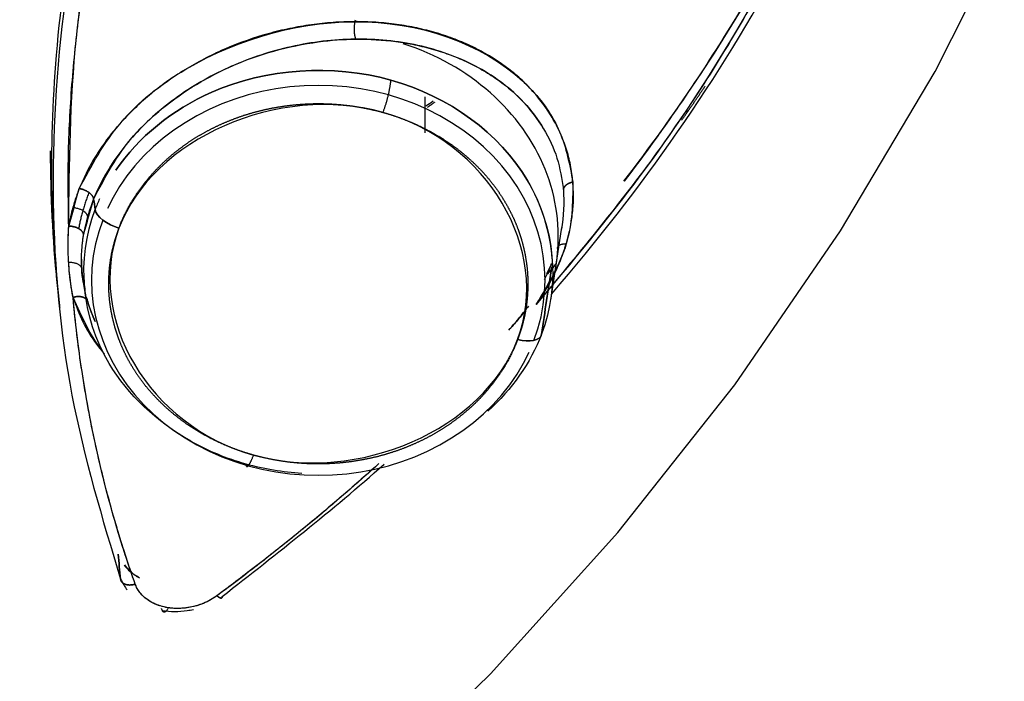
# Model space of a CAD drawing. Extents: x 0 to 210, y 0 to 297.
# Drawn here: x 99 to 100, y 181 to 182 of the extents above; entities that cross this region are included whole.
import ezdxf

# ---------------------------------------------------------------- set-up
doc = ezdxf.new("R2010")
doc.units = 0
doc.header["$LTSCALE"] = 6
doc.header["$MEASUREMENT"] = 0
doc.layers.get('0').update_dxf_attribs({"linetype": 'CONTINUOUS'})

msp = doc.modelspace()

# ---------------------------------------------------------------- linework, layer by layer
for p, q in [((99.6662, 182.1715), (99.6662, 182.2174)), ((99.8256, 181.9586), (99.8395, 182.0486)), ((99.8395, 182.0486), (99.84, 182.0522)), ((99.2313, 181.9815), (99.2345, 181.9607))]:
    msp.add_line(p, q)
for points in [[(98.9798, 180.8622, 0), (99.1888, 181.0015, 0), (99.3871, 181.1519, 0), (99.5741, 181.3127, 0), (99.7489, 181.4833, 0), (99.911, 181.663, 0), (100.0596, 181.8511, 0), (100.1942, 182.0468, 0), (100.3143, 182.2494, 0), (100.4193, 182.4581, 0), (100.5089, 182.6721, 0), (100.5826, 182.8905, 0), (100.6403, 183.1124, 0), (100.6817, 183.337, 0), (100.7066, 183.5634, 0), (100.7149, 183.7907, 0), (100.7066, 184.018, 0)], [(99.8327, 182.0048, 0), (99.8337, 182.012, 0), (99.8344, 182.0191, 0), (99.835, 182.0263, 0), (99.8353, 182.0335, 0), (99.8353, 182.0406, 0), (99.8352, 182.0478, 0), (99.8348, 182.055, 0), (99.8342, 182.0622, 0), (99.8334, 182.0693, 0), (99.8323, 182.0764, 0), (99.831, 182.0835, 0), (99.8295, 182.0906, 0), (99.8277, 182.0976, 0), (99.8258, 182.1046, 0), (99.8236, 182.1115, 0), (99.8212, 182.1184, 0), (99.8185, 182.1252, 0), (99.8157, 182.132, 0), (99.8126, 182.1387, 0), (99.8094, 182.1453, 0), (99.8059, 182.1518, 0), (99.8022, 182.1583, 0), (99.7983, 182.1646, 0), (99.7942, 182.1709, 0), (99.79, 182.1771, 0), (99.7855, 182.1831, 0), (99.7808, 182.1891, 0), (99.7759, 182.1949, 0), (99.7709, 182.2006, 0), (99.7657, 182.2063, 0), (99.7603, 182.2117, 0), (99.7547, 182.2171, 0), (99.749, 182.2223, 0), (99.7431, 182.2274, 0), (99.737, 182.2323, 0), (99.7308, 182.2371, 0), (99.7244, 182.2418, 0), (99.7179, 182.2463, 0), (99.7112, 182.2506, 0), (99.7044, 182.2548, 0), (99.6975, 182.2588, 0), (99.6905, 182.2627, 0), (99.6833, 182.2663, 0), (99.676, 182.2699, 0), (99.6686, 182.2732, 0), (99.6611, 182.2764, 0), (99.6535, 182.2794, 0), (99.6459, 182.2822, 0), (99.6381, 182.2848, 0)], [(99.8043, 181.9073, 0), (99.8094, 181.9222, 0), (99.8133, 181.9374, 0), (99.8162, 181.9528, 0), (99.8179, 181.9683, 0), (99.8184, 181.9839, 0), (99.8179, 181.9995, 0), (99.8162, 182.015, 0), (99.8133, 182.0303, 0), (99.8094, 182.0455, 0), (99.8043, 182.0605, 0), (99.7982, 182.0751, 0), (99.791, 182.0894, 0), (99.7828, 182.1033, 0), (99.7736, 182.1167, 0), (99.7634, 182.1296, 0), (99.7523, 182.1419, 0), (99.7403, 182.1536, 0), (99.7275, 182.1646, 0), (99.7139, 182.1749, 0), (99.6996, 182.1844, 0), (99.6846, 182.1932, 0), (99.6691, 182.2011, 0), (99.6529, 182.2082, 0), (99.6363, 182.2144, 0), (99.6193, 182.2196, 0), (99.6019, 182.224, 0), (99.5842, 182.2274, 0), (99.5663, 182.2298, 0), (99.5483, 182.2313, 0), (99.5302, 182.2318, 0), (99.5121, 182.2313, 0), (99.4941, 182.2298, 0), (99.4762, 182.2274, 0), (99.4585, 182.224, 0), (99.4411, 182.2196, 0), (99.4241, 182.2144, 0), (99.4075, 182.2082, 0), (99.3913, 182.2011, 0), (99.3758, 182.1932, 0), (99.3608, 182.1844, 0), (99.3465, 182.1749, 0), (99.3329, 182.1646, 0), (99.3201, 182.1536, 0), (99.3081, 182.1419, 0), (99.297, 182.1296, 0), (99.2868, 182.1167, 0), (99.2776, 182.1033, 0), (99.2694, 182.0894, 0), (99.2622, 182.0751, 0)], [(99.6125, 182.1974, 0), (99.6128, 182.1982, 0), (99.6131, 182.199, 0), (99.6134, 182.1998, 0), (99.6137, 182.2006, 0), (99.614, 182.2015, 0), (99.6143, 182.2023, 0), (99.6146, 182.2032, 0), (99.6149, 182.2041, 0), (99.6151, 182.2049, 0), (99.6154, 182.2058, 0), (99.6157, 182.2067, 0), (99.616, 182.2076, 0), (99.6163, 182.2085, 0), (99.6165, 182.2094, 0), (99.6168, 182.2103, 0), (99.6171, 182.2113, 0), (99.6173, 182.2122, 0), (99.6176, 182.2131, 0), (99.6178, 182.214, 0), (99.6181, 182.2149, 0), (99.6183, 182.2159, 0), (99.6186, 182.2168, 0), (99.6188, 182.2177, 0), (99.619, 182.2186, 0), (99.6192, 182.2195, 0), (99.6194, 182.2204, 0), (99.6197, 182.2213, 0), (99.6199, 182.2222, 0), (99.6201, 182.2231, 0), (99.6202, 182.224, 0), (99.6204, 182.2248, 0), (99.6206, 182.2257, 0), (99.6208, 182.2265, 0), (99.6209, 182.2274, 0), (99.6211, 182.2282, 0), (99.6212, 182.229, 0), (99.6214, 182.2298, 0), (99.6215, 182.2306, 0), (99.6216, 182.2313, 0), (99.6217, 182.2321, 0), (99.6218, 182.2328, 0), (99.6219, 182.2335, 0), (99.622, 182.2342, 0), (99.6221, 182.2349, 0), (99.6222, 182.2356, 0), (99.6222, 182.2362, 0), (99.6223, 182.2368, 0), (99.6223, 182.2374, 0), (99.6224, 182.238, 0)], [(99.9921, 182.1874, 0), (99.9927, 182.1883, 0), (99.9933, 182.1892, 0), (99.9939, 182.1901, 0), (99.9945, 182.1909, 0), (99.9952, 182.1918, 0), (99.9958, 182.1927, 0), (99.9964, 182.1936, 0), (99.997, 182.1944, 0), (99.9976, 182.1953, 0), (99.9982, 182.1962, 0), (99.9988, 182.1971, 0), (99.9994, 182.198, 0), (100.0001, 182.1988, 0), (100.0007, 182.1997, 0), (100.0013, 182.2006, 0), (100.0019, 182.2015, 0), (100.0025, 182.2023, 0), (100.0031, 182.2032, 0), (100.0037, 182.2041, 0), (100.0043, 182.205, 0), (100.0049, 182.2059, 0), (100.0055, 182.2068, 0), (100.0062, 182.2076, 0), (100.0068, 182.2085, 0), (100.0074, 182.2094, 0), (100.008, 182.2103, 0), (100.0086, 182.2112, 0), (100.0092, 182.212, 0), (100.0098, 182.2129, 0), (100.0104, 182.2138, 0), (100.011, 182.2147, 0), (100.0116, 182.2156, 0), (100.0122, 182.2165, 0), (100.0128, 182.2174, 0), (100.0134, 182.2182, 0), (100.014, 182.2191, 0), (100.0146, 182.22, 0), (100.0152, 182.2209, 0), (100.0158, 182.2218, 0), (100.0164, 182.2227, 0), (100.017, 182.2236, 0), (100.0176, 182.2244, 0), (100.0182, 182.2253, 0), (100.0188, 182.2262, 0), (100.0194, 182.2271, 0), (100.02, 182.228, 0), (100.0206, 182.2289, 0), (100.0212, 182.2298, 0), (100.0218, 182.2307, 0)], [(99.2561, 182.0605, 0), (99.251, 182.0455, 0), (99.2471, 182.0303, 0), (99.2442, 182.015, 0), (99.2425, 181.9995, 0), (99.242, 181.9839, 0), (99.2425, 181.9683, 0), (99.2442, 181.9528, 0), (99.2471, 181.9374, 0), (99.251, 181.9222, 0), (99.2561, 181.9073, 0), (99.2622, 181.8926, 0), (99.2694, 181.8784, 0), (99.2776, 181.8645, 0), (99.2868, 181.8511, 0), (99.297, 181.8382, 0), (99.3081, 181.8259, 0), (99.3201, 181.8142, 0), (99.3329, 181.8032, 0), (99.3465, 181.7929, 0), (99.3608, 181.7834, 0), (99.3758, 181.7746, 0), (99.3913, 181.7667, 0), (99.4075, 181.7596, 0), (99.4241, 181.7534, 0), (99.4411, 181.7481, 0), (99.4585, 181.7438, 0), (99.4762, 181.7404, 0), (99.4941, 181.738, 0), (99.5121, 181.7365, 0), (99.5302, 181.736, 0), (99.5483, 181.7365, 0), (99.5663, 181.738, 0), (99.5842, 181.7404, 0), (99.6019, 181.7438, 0), (99.6193, 181.7481, 0), (99.6363, 181.7534, 0), (99.6529, 181.7596, 0), (99.6691, 181.7667, 0), (99.6846, 181.7746, 0), (99.6996, 181.7834, 0), (99.7139, 181.7929, 0), (99.7275, 181.8032, 0), (99.7403, 181.8142, 0), (99.7523, 181.8259, 0), (99.7634, 181.8382, 0), (99.7736, 181.8511, 0), (99.7828, 181.8645, 0), (99.791, 181.8784, 0), (99.7982, 181.8926, 0)], [(99.438, 181.7506, 0), (99.438, 181.7502, 0), (99.4381, 181.7498, 0), (99.4381, 181.7494, 0), (99.4382, 181.7491, 0), (99.4382, 181.7488, 0), (99.4383, 181.7485, 0), (99.4384, 181.7482, 0), (99.4385, 181.748, 0), (99.4386, 181.7478, 0), (99.4387, 181.7476, 0), (99.4388, 181.7474, 0), (99.4389, 181.7473, 0), (99.439, 181.7472, 0), (99.4392, 181.7471, 0), (99.4393, 181.7471, 0), (99.4395, 181.7471, 0), (99.4396, 181.7471, 0), (99.4398, 181.7471, 0), (99.44, 181.7472, 0), (99.4402, 181.7473, 0), (99.4403, 181.7474, 0), (99.4405, 181.7476, 0), (99.4407, 181.7477, 0), (99.4409, 181.7479, 0), (99.4412, 181.7482, 0), (99.4414, 181.7484, 0), (99.4416, 181.7487, 0), (99.4418, 181.749, 0), (99.4421, 181.7494, 0), (99.4423, 181.7497, 0), (99.4426, 181.7501, 0), (99.4428, 181.7505, 0), (99.4431, 181.7509, 0), (99.4433, 181.7514, 0), (99.4436, 181.7519, 0), (99.4439, 181.7524, 0), (99.4441, 181.7529, 0), (99.4444, 181.7535, 0), (99.4447, 181.754, 0), (99.445, 181.7546, 0), (99.4453, 181.7552, 0), (99.4455, 181.7559, 0), (99.4458, 181.7565, 0), (99.4461, 181.7572, 0), (99.4464, 181.7579, 0), (99.4467, 181.7586, 0), (99.447, 181.7593, 0), (99.4473, 181.7601, 0), (99.4476, 181.7608, 0)]]:
    msp.add_polyline3d(points)
for points, degree, knots in [([(96.5058, 178.8792), (97.309, 178.8792), (98.1119, 179.0166), (99.596, 179.5453), (100.2766, 179.9364), (101.4125, 180.9133), (101.8673, 181.4987), (102.4821, 182.775), (102.6418, 183.4655), (102.6418, 184.8471), (102.4821, 185.5376), (101.8673, 186.8139), (101.4125, 187.3993), (100.2766, 188.3762), (99.596, 188.7673), (98.1119, 189.296), (97.309, 189.4334), (96.5058, 189.4334)], 3, [0, 0, 0, 0, 0.125, 0.125, 0.25, 0.25, 0.375, 0.375, 0.5, 0.5, 0.625, 0.625, 0.75, 0.75, 0.875, 0.875, 1, 1, 1, 1]), ([(99.1998, 181.9656), (99.1955, 182.0075), (99.1892, 182.1078), (99.1944, 182.2769), (99.2237, 182.484), (99.2854, 182.716), (99.3792, 182.949), (99.4919, 183.1602), (99.6092, 183.3403), (99.7323, 183.5019), (99.8636, 183.6522), (100.0013, 183.791), (100.098, 183.8772), (100.1458, 183.9174)], 3, [0, 0, 0, 0, 0.064776, 0.153309, 0.252328, 0.367702, 0.489216, 0.5906, 0.680004, 0.762867, 0.844087, 0.925339, 1, 1, 1, 1]), ([(100.1465, 183.9002), (100.0864, 183.8472), (99.9662, 183.7411), (99.7728, 183.5358), (99.5965, 183.3093), (99.4588, 183.0829), (99.3702, 182.9038), (99.3012, 182.733), (99.2436, 182.5452), (99.2006, 182.3223), (99.1873, 182.0821), (99.2093, 181.8341), (99.2556, 181.6808), (99.2789, 181.6037)], 3, [0, 0, 0, 0, 0.081277, 0.162551, 0.290018, 0.382131, 0.449527, 0.512305, 0.591839, 0.679013, 0.785936, 0.892348, 1, 1, 1, 1]), ([(99.827, 181.9668), (99.9417, 182.0995), (100.1181, 182.3526), (100.2906, 182.7626), (100.3726, 183.1758), (100.3597, 183.5114), (100.3146, 183.7453), (100.2886, 183.8338), (100.2756, 183.878)], 3, [0, 0, 0, 0, 0.240228, 0.427626, 0.64024, 0.860859, 0.93043, 1, 1, 1, 1]), ([(99.2129, 182.0528), (99.2125, 182.0825), (99.2115, 182.1421), (99.2163, 182.2328), (99.2257, 182.3244), (99.2402, 182.4166), (99.2563, 182.4939), (99.2717, 182.5558), (99.2887, 182.6178), (99.3082, 182.6799), (99.33, 182.7418), (99.3475, 182.7882), (99.3663, 182.8346), (99.3862, 182.8808), (99.4073, 182.9269), (99.4369, 182.9881), (99.4768, 183.0641), (99.5464, 183.1845), (99.6248, 183.3025), (99.7107, 183.4176), (99.7571, 183.4735), (99.7804, 183.5015)], 3, [0, 0, 0, 0, 0.062502, 0.125004, 0.187506, 0.250007, 0.312507, 0.343759, 0.375011, 0.437512, 0.468764, 0.500015, 0.531267, 0.562519, 0.59377, 0.625022, 0.687522, 0.750022, 0.874991, 0.937495, 1, 1, 1, 1]), ([(99.2129, 182.0528), (99.2137, 182.1323), (99.2151, 182.2798), (99.2532, 182.493), (99.3049, 182.6771), (99.3661, 182.8385), (99.4407, 182.9998), (99.5473, 183.1899), (99.6655, 183.3624), (99.7544, 183.4701), (99.7804, 183.5015)], 3, [0, 0, 0, 0, 0.165747, 0.307505, 0.431397, 0.536677, 0.633248, 0.759675, 0.929789, 1, 1, 1, 1]), ([(100.3462, 183.4189), (100.3481, 183.3511), (100.3519, 183.2153), (100.3227, 182.9628), (100.2459, 182.6666), (100.1119, 182.3766), (99.9619, 182.1393), (99.8587, 182.0152), (99.8071, 181.9532)], 3, [0, 0, 0, 0, 0.132282, 0.26457, 0.490026, 0.712859, 0.856428, 1, 1, 1, 1]), ([(100.3462, 183.4189), (100.3482, 183.3548), (100.3513, 183.2586), (100.3412, 183.1298), (100.3251, 183.0012), (100.2986, 182.8732), (100.2623, 182.7466), (100.2302, 182.6525), (100.1934, 182.5594), (100.1381, 182.437), (100.0569, 182.2876), (99.9426, 182.1149), (99.8523, 182.0071), (99.8071, 181.9532)], 3, [0, 0, 0, 0, 0.124985, 0.187497, 0.250008, 0.374995, 0.437502, 0.500009, 0.562515, 0.625023, 0.75001, 0.875004, 1, 1, 1, 1]), ([(100.2355, 182.6713), (100.1859, 182.5418), (100.0892, 182.3503), (99.9647, 182.1696), (99.9189, 182.11)], 3, [0, 0, 0, 0, 0.659348, 1, 1, 1, 1]), ([(99.9187, 182.11), (99.9509, 182.1518), (100.0146, 182.2402), (100.1005, 182.3793), (100.1751, 182.5235), (100.2167, 182.621), (100.235, 182.6688)], 3, [0, 0, 0, 0, 0.239745, 0.497873, 0.756002, 1, 1, 1, 1]), ([(99.2263, 182.1006), (99.2417, 182.1295), (99.2724, 182.1872), (99.3908, 182.2824), (99.6039, 182.3394), (99.7767, 182.2671), (99.8413, 182.1746), (99.8497, 182.1308), (99.8538, 182.1089)], 3, [0, 0, 0, 0, 0.125217, 0.250484, 0.516724, 0.806015, 0.903013, 1, 1, 1, 1]), ([(99.8538, 182.1089), (99.853, 182.1162), (99.8513, 182.1307), (99.8456, 182.1516), (99.8379, 182.1718), (99.8279, 182.1911), (99.8157, 182.2094), (99.8015, 182.2265), (99.7854, 182.2423), (99.7675, 182.2567), (99.7479, 182.2696), (99.7267, 182.281), (99.7042, 182.2908), (99.6804, 182.2988), (99.6556, 182.3051), (99.6299, 182.3097), (99.6034, 182.3123), (99.5764, 182.3132), (99.5489, 182.3121), (99.5214, 182.3092), (99.4938, 182.3044), (99.4573, 182.2956), (99.4216, 182.2831), (99.3876, 182.2671), (99.3631, 182.2536), (99.3398, 182.2385), (99.3107, 182.2164), (99.2848, 182.1917), (99.2627, 182.1651), (99.2483, 182.1442), (99.2358, 182.1227), (99.2295, 182.108), (99.2263, 182.1006)], 3, [0, 0, 0, 0, 0.031265, 0.062527, 0.093789, 0.125052, 0.156312, 0.187572, 0.218832, 0.250093, 0.281353, 0.312614, 0.343875, 0.375132, 0.406391, 0.437649, 0.468903, 0.500157, 0.531411, 0.562661, 0.593911, 0.625163, 0.687601, 0.718851, 0.750098, 0.781351, 0.812603, 0.875033, 0.90628, 0.937522, 0.968758, 1, 1, 1, 1]), ([(99.2446, 182.0873), (99.2592, 182.1151), (99.2812, 182.1568), (99.3314, 182.2036), (99.3744, 182.234), (99.4223, 182.2585), (99.4747, 182.2771), (99.5272, 182.2879), (99.5796, 182.2917), (99.6207, 182.2892), (99.6532, 182.2837), (99.6768, 182.2779), (99.6994, 182.2704), (99.7208, 182.2613), (99.7409, 182.2506), (99.7657, 182.2345), (99.7928, 182.2108), (99.8178, 182.1773), (99.8354, 182.14), (99.8396, 182.1128), (99.8417, 182.0992)], 3, [0, 0, 0, 0, 0.124466, 0.186975, 0.249487, 0.311998, 0.37451, 0.442385, 0.499545, 0.562073, 0.593366, 0.624661, 0.655956, 0.687251, 0.718547, 0.749844, 0.812384, 0.874925, 0.937459, 1, 1, 1, 1]), ([(99.8166, 182.1767), (99.8094, 182.1887), (99.787, 182.2183), (99.7366, 182.2569), (99.6639, 182.2844), (99.5831, 182.2935), (99.5013, 182.285), (99.4238, 182.2607), (99.3546, 182.2228), (99.298, 182.1745), (99.2631, 182.1275), (99.2488, 182.0978), (99.2446, 182.0873)], 3, [0, 0, 0, 0, 0.072246, 0.190193, 0.308203, 0.423245, 0.533556, 0.640077, 0.744367, 0.847647, 0.946922, 1, 1, 1, 1]), ([(99.8276, 182.0112), (99.8249, 182.0459), (99.8143, 182.0801), (99.7605, 182.1709), (99.6967, 182.2178), (99.5481, 182.2593), (99.4644, 182.2536), (99.3442, 182.201), (99.3016, 182.166), (99.2728, 182.1239)], 3, [0, 0, 0, 0, 0.159467, 0.159467, 0.467764, 0.467764, 0.776061, 0.776061, 1, 1, 1, 1]), ([(99.2728, 182.1239), (99.3016, 182.166), (99.3442, 182.201), (99.4644, 182.2536), (99.5481, 182.2593), (99.6967, 182.2178), (99.7605, 182.1709), (99.8314, 182.0512), (99.838, 181.9792), (99.8139, 181.9153)], 3, [0, 0, 0, 0, 0.194928, 0.194928, 0.463285, 0.463285, 0.731643, 0.731643, 1, 1, 1, 1]), ([(99.7836, 181.9087), (99.8267, 182.0228), (99.7452, 182.1603), (99.4799, 182.2345), (99.3199, 182.1644), (99.2768, 182.0503)], 3, [0, 0, 0, 0, 0.5, 0.5, 1, 1, 1, 1]), ([(99.2768, 182.0503), (99.2848, 182.0716), (99.2978, 182.0915), (99.3041, 182.1012), (99.3117, 182.1105), (99.3191, 182.1197), (99.3277, 182.1283), (99.3361, 182.1368), (99.3456, 182.1447), (99.355, 182.1524), (99.3653, 182.1595), (99.3755, 182.1664), (99.3866, 182.1725), (99.3976, 182.1785), (99.4093, 182.1837), (99.4209, 182.1887), (99.4331, 182.1929), (99.4452, 182.1969), (99.4579, 182.2), (99.4704, 182.2031), (99.4834, 182.205), (99.4962, 182.207), (99.5093, 182.2079), (99.5223, 182.2088), (99.5354, 182.2086), (99.5484, 182.2084), (99.5615, 182.207), (99.5744, 182.2057), (99.5873, 182.2033), (99.6, 182.2009), (99.6125, 182.1974), (99.6249, 182.194), (99.637, 182.1894), (99.6489, 182.1849), (99.6604, 182.1794), (99.6717, 182.1739), (99.6825, 182.1675), (99.6932, 182.1611), (99.7032, 182.1537), (99.7131, 182.1465), (99.7222, 182.1383), (99.7312, 182.1303), (99.7394, 182.1214), (99.7474, 182.1126), (99.7545, 182.103), (99.7616, 182.0936), (99.7675, 182.0835), (99.7734, 182.0736), (99.7783, 182.063), (99.783, 182.0526), (99.7866, 182.0417), (99.7901, 182.031), (99.7924, 182.0198), (99.7947, 182.0088), (99.7958, 181.9975), (99.7968, 181.9864), (99.7965, 181.975), (99.7963, 181.9638), (99.7948, 181.9526), (99.7933, 181.9414), (99.7905, 181.9304), (99.7877, 181.9194), (99.7836, 181.9087)], 2, [0, 0, 0, 0.0625, 0.0625, 0.09375, 0.09375, 0.125, 0.125, 0.15625, 0.15625, 0.1875, 0.1875, 0.21875, 0.21875, 0.25, 0.25, 0.28125, 0.28125, 0.3125, 0.3125, 0.34375, 0.34375, 0.375, 0.375, 0.40625, 0.40625, 0.4375, 0.4375, 0.46875, 0.46875, 0.5, 0.5, 0.53125, 0.53125, 0.5625, 0.5625, 0.59375, 0.59375, 0.625, 0.625, 0.65625, 0.65625, 0.6875, 0.6875, 0.71875, 0.71875, 0.75, 0.75, 0.78125, 0.78125, 0.8125, 0.8125, 0.84375, 0.84375, 0.875, 0.875, 0.90625, 0.90625, 0.9375, 0.9375, 0.96875, 0.96875, 1, 1, 1]), ([(99.1898, 182.1484), (99.1898, 182.1409), (99.1899, 182.1088), (99.1919, 182.0531), (99.1957, 182.0054), (99.1981, 181.982)], 3, [0, 0, 0, 0, 0.133409, 0.571678, 1, 1, 1, 1]), ([(99.8538, 182.1089), (99.8535, 182.0825), (99.8528, 182.0296), (99.8223, 181.9787), (99.8071, 181.9532)], 3, [0, 0, 0, 0, 0.499993, 1, 1, 1, 1]), ([(99.8071, 181.9532), (99.8113, 181.9593), (99.8197, 181.9717), (99.8301, 181.9908), (99.8388, 182.0103), (99.8456, 182.0301), (99.8506, 182.0499), (99.8537, 182.0698), (99.855, 182.0895), (99.8542, 182.1025), (99.8538, 182.1089)], 3, [0, 0, 0, 0, 0.125025, 0.25003, 0.375039, 0.500053, 0.625061, 0.750052, 0.875024, 1, 1, 1, 1]), ([(99.2263, 182.1006), (99.2253, 182.0979), (99.2233, 182.0927), (99.2206, 182.0847), (99.2178, 182.0754), (99.2151, 182.0648), (99.2137, 182.0568), (99.2129, 182.0528)], 3, [0, 0, 0, 0, 0.167048, 0.333649, 0.499971, 0.749563, 1, 1, 1, 1]), ([(99.2446, 182.0873), (99.2433, 182.084), (99.2377, 182.069), (99.2338, 182.0538), (99.2318, 182.042)], 3, [0, 0, 0, 0, 0.222302, 1, 1, 1, 1]), ([(99.368, 181.7795), (99.3244, 181.804), (99.2881, 181.8382), (99.229, 181.9379), (99.2224, 182.01), (99.2465, 182.0738)], 3, [0, 0, 0, 0, 0.400142, 0.400142, 1, 1, 1, 1]), ([(99.2184, 181.9622), (99.2177, 181.966), (99.2163, 181.9736), (99.2147, 181.985), (99.2135, 181.9965), (99.2124, 182.0116), (99.2118, 182.0303), (99.2126, 182.0453), (99.2129, 182.0528)], 3, [0, 0, 0, 0, 0.127904, 0.255809, 0.383715, 0.51162, 0.755812, 1, 1, 1, 1]), ([(99.2184, 181.9622), (99.2178, 181.9653), (99.2164, 181.9735), (99.2144, 181.9876), (99.2128, 182.0043), (99.2121, 182.021), (99.2121, 182.0369), (99.2126, 182.0473), (99.2129, 182.0523), (99.213, 182.053)], 3, [0, 0, 0, 0, 0.102988, 0.281274, 0.470245, 0.658119, 0.831999, 0.990224, 1, 1, 1, 1]), ([(99.2768, 182.0503), (99.2337, 181.9362), (99.3152, 181.7987), (99.5805, 181.7245), (99.7405, 181.7946), (99.7836, 181.9087)], 3, [0, 0, 0, 0, 0.5, 0.5, 1, 1, 1, 1]), ([(99.7836, 181.9087), (99.7756, 181.8874), (99.7626, 181.8675), (99.7563, 181.8578), (99.7487, 181.8485), (99.7413, 181.8393), (99.7328, 181.8307), (99.7243, 181.8222), (99.7148, 181.8144), (99.7055, 181.8066), (99.6951, 181.7996), (99.6849, 181.7927), (99.6738, 181.7865), (99.6629, 181.7805), (99.6511, 181.7754), (99.6396, 181.7703), (99.6273, 181.7662), (99.6152, 181.7621), (99.6025, 181.759), (99.59, 181.756), (99.577, 181.754), (99.5642, 181.752), (99.5511, 181.7511), (99.5381, 181.7502), (99.525, 181.7504), (99.512, 181.7507), (99.4989, 181.752), (99.486, 181.7533), (99.4731, 181.7557), (99.4604, 181.7581), (99.4479, 181.7616), (99.4355, 181.7651), (99.4234, 181.7696), (99.4115, 181.7741), (99.4, 181.7796), (99.3887, 181.7851), (99.3779, 181.7915), (99.3672, 181.7979), (99.3572, 181.8053), (99.3473, 181.8126), (99.3382, 181.8207), (99.3292, 181.8288), (99.321, 181.8377), (99.3129, 181.8464), (99.3058, 181.856), (99.2988, 181.8654), (99.2928, 181.8755), (99.2869, 181.8854), (99.2821, 181.896), (99.2774, 181.9064), (99.2738, 181.9173), (99.2703, 181.9281), (99.268, 181.9392), (99.2657, 181.9502), (99.2646, 181.9615), (99.2636, 181.9727), (99.2639, 181.984), (99.2641, 181.9952), (99.2656, 182.0064), (99.2671, 182.0176), (99.27, 182.0286), (99.2727, 182.0396), (99.2768, 182.0503)], 2, [0, 0, 0, 0.0625, 0.0625, 0.09375, 0.09375, 0.125, 0.125, 0.15625, 0.15625, 0.1875, 0.1875, 0.21875, 0.21875, 0.25, 0.25, 0.28125, 0.28125, 0.3125, 0.3125, 0.34375, 0.34375, 0.375, 0.375, 0.40625, 0.40625, 0.4375, 0.4375, 0.46875, 0.46875, 0.5, 0.5, 0.53125, 0.53125, 0.5625, 0.5625, 0.59375, 0.59375, 0.625, 0.625, 0.65625, 0.65625, 0.6875, 0.6875, 0.71875, 0.71875, 0.75, 0.75, 0.78125, 0.78125, 0.8125, 0.8125, 0.84375, 0.84375, 0.875, 0.875, 0.90625, 0.90625, 0.9375, 0.9375, 0.96875, 0.96875, 1, 1, 1]), ([(99.2313, 181.9815), (99.2304, 181.9871), (99.2291, 181.9999), (99.229, 182.0165), (99.2301, 182.0293), (99.231, 182.0366), (99.2316, 182.0402), (99.2318, 182.042)], 3, [0, 0, 0, 0, 0.284665, 0.642288, 0.821137, 0.912901, 1, 1, 1, 1]), ([(99.2291, 182.011), (99.2291, 182.01), (99.2291, 182.0062), (99.2294, 181.9974), (99.2302, 181.9897), (99.2308, 181.9851), (99.2309, 181.9844)], 3, [0, 0, 0, 0, 0.11586, 0.435398, 0.993408, 1, 1, 1, 1]), ([(99.2184, 181.9622), (99.2222, 181.9518), (99.2296, 181.9308), (99.2445, 181.9071), (99.255, 181.894), (99.2585, 181.8898)], 3, [0, 0, 0, 0, 0.403846, 0.807338, 1, 1, 1, 1]), ([(99.2975, 181.5976), (99.2949, 181.6048), (99.2899, 181.6193), (99.2827, 181.6412), (99.2759, 181.6632), (99.2672, 181.6928), (99.2572, 181.7302), (99.2466, 181.7755), (99.2374, 181.8215), (99.2296, 181.8679), (99.2231, 181.9148), (99.22, 181.9464), (99.2184, 181.9622)], 3, [0, 0, 0, 0, 0.062521, 0.125023, 0.187514, 0.250003, 0.375071, 0.500001, 0.625039, 0.750002, 0.875148, 1, 1, 1, 1]), ([(99.2975, 181.5976), (99.2897, 181.6195), (99.2741, 181.6672), (99.2537, 181.7424), (99.2365, 181.8232), (99.2251, 181.8969), (99.2201, 181.9436), (99.2184, 181.9622)], 3, [0, 0, 0, 0, 0.189845, 0.408064, 0.629929, 0.853018, 1, 1, 1, 1]), ([(99.237, 181.9564), (99.2365, 181.958), (99.2355, 181.9614), (99.2345, 181.9652), (99.2341, 181.9672), (99.2339, 181.9679)], 3, [0, 0, 0, 0, 0.441285, 0.905841, 1, 1, 1, 1]), ([(99.7973, 181.9512), (99.7955, 181.9488), (99.7921, 181.944), (99.7848, 181.9348), (99.7782, 181.927), (99.7732, 181.9216), (99.7723, 181.9207)], 3, [0, 0, 0, 0, 0.23036, 0.450361, 0.900652, 1, 1, 1, 1]), ([(99.7723, 181.9207), (99.7749, 181.9235), (99.782, 181.9314), (99.7903, 181.9416), (99.7957, 181.949), (99.7973, 181.9512)], 3, [0, 0, 0, 0, 0.288419, 0.797056, 1, 1, 1, 1]), ([(99.368, 181.7795), (99.3897, 181.7673), (99.4133, 181.7575), (99.4611, 181.7441), (99.4851, 181.7402), (99.5093, 181.7388)], 3, [0, 0, 0, 0, 0.517084, 0.517084, 1, 1, 1, 1]), ([(99.6073, 181.7509), (99.5835, 181.7294), (99.517, 181.6714), (99.447, 181.6164), (99.4013, 181.5827)], 3, [0, 0, 0, 0, 0.364681, 1, 1, 1, 1]), ([(99.6073, 181.7509), (99.6007, 181.745), (99.5793, 181.7258), (99.5426, 181.694), (99.4965, 181.656), (99.4495, 181.6188), (99.4174, 181.5947), (99.4013, 181.5827)], 3, [0, 0, 0, 0, 0.101256, 0.325893, 0.550629, 0.775269, 1, 1, 1, 1]), ([(99.2835, 181.6215), (99.2852, 181.6194), (99.2889, 181.6153), (99.2948, 181.6105), (99.2988, 181.6078), (99.3005, 181.6069)], 3, [0, 0, 0, 0, 0.376117, 0.756224, 1, 1, 1, 1]), ([(99.3031, 181.6052), (99.3005, 181.6066), (99.2931, 181.6114), (99.2876, 181.6176), (99.2844, 181.622)], 3, [0, 0, 0, 0, 0.335364, 1, 1, 1, 1]), ([(99.4013, 181.5827), (99.3991, 181.5812), (99.3947, 181.5782), (99.3873, 181.5744), (99.3796, 181.5713), (99.3717, 181.5689), (99.3635, 181.5673), (99.3554, 181.5665), (99.3474, 181.5665), (99.3396, 181.5673), (99.3321, 181.5688), (99.3251, 181.5711), (99.3186, 181.574), (99.3128, 181.5777), (99.3077, 181.5819), (99.3033, 181.5867), (99.2998, 181.5919), (99.2982, 181.5957), (99.2975, 181.5976)], 3, [0, 0, 0, 0, 0.062499, 0.124997, 0.187495, 0.249991, 0.312492, 0.374989, 0.437488, 0.499987, 0.562489, 0.624988, 0.687491, 0.749993, 0.812495, 0.874998, 0.937498, 1, 1, 1, 1]), ([(99.4013, 181.5827), (99.3987, 181.5809), (99.3932, 181.5773), (99.3842, 181.5729), (99.3744, 181.5696), (99.3642, 181.5674), (99.354, 181.5664), (99.3438, 181.5667), (99.334, 181.5683), (99.3248, 181.5711), (99.3164, 181.5752), (99.3092, 181.5804), (99.3033, 181.5865), (99.2996, 181.5924), (99.2979, 181.5962), (99.2975, 181.5976)], 3, [0, 0, 0, 0, 0.074134, 0.151531, 0.22916, 0.307367, 0.38621, 0.465763, 0.546232, 0.627628, 0.709655, 0.791913, 0.873965, 0.955495, 1, 1, 1, 1]), ([(99.3322, 181.5641), (99.3423, 181.5624), (99.3555, 181.5623), (99.3688, 181.5648), (99.3714, 181.5654)], 3, [0, 0, 0, 0, 0.802024, 1, 1, 1, 1])]:
    msp.add_open_spline(points, degree=degree, knots=knots)
for points, degree in [([(99.5769, 182.3149), (99.5742, 182.3012), (99.5775, 182.2906)], 2), ([(99.667, 182.2058), (99.6702, 182.2078), (99.6733, 182.2099), (99.6763, 182.2121)], 3), ([(99.6781, 182.2104), (99.6736, 182.207), (99.6689, 182.2038)], 2), ([(99.1982, 181.9816), (99.1927, 182.0365), (99.1899, 182.0921), (99.1899, 182.1485)], 3), ([(99.2129, 182.0528), (99.2174, 182.0687), (99.2219, 182.0846), (99.2263, 182.1006)], 3), ([(99.2387, 182.0956), (99.2295, 182.0727), (99.2256, 182.0497)], 2), ([(99.8417, 182.0992), (99.8428, 182.0824), (99.842, 182.0655), (99.8395, 182.0488)], 3), ([(99.2318, 182.042), (99.2361, 182.0571), (99.2404, 182.0722), (99.2446, 182.0873)], 3), ([(99.2446, 182.0873), (99.2452, 182.0828), (99.2459, 182.0783), (99.2465, 182.0738)], 3), ([(99.2465, 182.0738), (99.2459, 182.0783), (99.2452, 182.0828), (99.2446, 182.0873)], 3), ([(99.2521, 182.0874), (99.2501, 182.083), (99.2482, 182.0784), (99.2465, 182.0738)], 3), ([(99.218, 182.0768), (99.2346, 182.0744), (99.2369, 182.0647)], 2), ([(99.2465, 182.0738), (99.2477, 182.0654), (99.2617, 182.0545), (99.2768, 182.0503)], 3), ([(99.2768, 182.0503), (99.2617, 182.0545), (99.2477, 182.0654), (99.2465, 182.0738)], 3), ([(99.846, 182.0301), (99.8351, 182.0304), (99.8337, 182.0244)], 2), ([(99.2127, 182.007), (99.2294, 182.0067), (99.2295, 181.9968)], 2), ([(99.8139, 181.9153), (99.8182, 181.9439), (99.8226, 181.9726), (99.8269, 182.0012)], 3), ([(99.8269, 182.0012), (99.8226, 181.9726), (99.8182, 181.9439), (99.8139, 181.9153)], 3), ([(99.8178, 181.9849), (99.8212, 181.9917), (99.8243, 181.9986), (99.8271, 182.0055)], 3), ([(99.8267, 182.0055), (99.8248, 182.001), (99.8227, 181.9966), (99.8204, 181.9922)], 3), ([(99.8211, 181.9917), (99.825, 181.9961), (99.8289, 182.0006), (99.8328, 182.0051)], 3), ([(99.8303, 182.0023), (99.8274, 181.9989), (99.8245, 181.9956), (99.8215, 181.9923)], 3), ([(99.1981, 181.9821), (99.1998, 181.9656), (99.2015, 181.9492)], 2), ([(99.2324, 181.9847), (99.2328, 181.9768), (99.2335, 181.969), (99.2347, 181.9612)], 3), ([(99.2586, 181.8899), (99.2411, 181.9117), (99.2298, 181.937), (99.2184, 181.9622)], 3), ([(99.2353, 181.9625), (99.2359, 181.9605), (99.2364, 181.9584), (99.237, 181.9564)], 3), ([(99.237, 181.9564), (99.2396, 181.9478), (99.2428, 181.9395), (99.2466, 181.9314)], 3), ([(99.2467, 181.9314), (99.243, 181.9396), (99.24, 181.948), (99.237, 181.9564)], 3), ([(99.8139, 181.9153), (99.8001, 181.8788), (99.7764, 181.8452), (99.7456, 181.8175)], 3), ([(99.8139, 181.9153), (99.8127, 181.9075), (99.7987, 181.9045), (99.7836, 181.9087)], 3), ([(99.7836, 181.9087), (99.7987, 181.9045), (99.8127, 181.9075), (99.8139, 181.9153)], 3), ([(99.4081, 181.5819), (99.4781, 181.6368), (99.548, 181.6916), (99.6138, 181.7499)], 3), ([(99.2756, 181.6357), (99.2767, 181.6251), (99.2778, 181.6144), (99.2789, 181.6037)], 3), ([(99.2789, 181.6037), (99.2778, 181.6144), (99.2767, 181.6251), (99.2756, 181.6357)], 3), ([(99.2789, 181.6037), (99.2815, 181.5991), (99.2841, 181.5944), (99.2871, 181.5901)], 3), ([(99.3397, 181.5675), (99.3338, 181.5566), (99.3308, 181.5667)], 2)]:
    msp.add_open_spline(points, degree=degree)
for points, weights in [([(99.8538, 182.1089), (99.8466, 182.1074), (99.8422, 182.1036), (99.8417, 182.0992)], [1.04111409266, 0.951590147391, 1.00826674294, 1.21114387932]), ([(99.8417, 182.0992), (99.8422, 182.1036), (99.8466, 182.1074), (99.8538, 182.1089)], [1.20935988384, 1.00743120109, 0.951573456705, 1.04178665067]), ([(99.2263, 182.1006), (99.2361, 182.0991), (99.244, 182.0934), (99.2446, 182.0873)], [1.20937326814, 0.930208910622, 0.930208910622, 1.20937326814]), ([(99.2446, 182.0873), (99.244, 182.0934), (99.2361, 182.0991), (99.2263, 182.1006)], [1.21118794678, 0.930766581047, 0.929608817564, 1.20771465633]), ([(99.2129, 182.0528), (99.223, 182.0529), (99.2312, 182.0483), (99.2318, 182.042)], [1.20517199741, 0.931609235664, 0.931609334195, 1.20517229301]), ([(99.2318, 182.042), (99.2312, 182.0483), (99.223, 182.0529), (99.2129, 182.0528)], [1.20936875861, 0.93301297373, 0.930238549593, 1.2010454862]), ([(99.2184, 181.9622), (99.228, 181.9652), (99.2358, 181.9627), (99.237, 181.9564)], [1.19144903793, 0.936183654022, 0.936183654022, 1.19144903793]), ([(99.237, 181.9564), (99.2358, 181.9627), (99.2279, 181.9652), (99.2184, 181.9622)], [1.17823967565, 0.931924944513, 0.940902475975, 1.20517227003]), ([(99.2975, 181.5976), (99.2879, 181.5944), (99.28, 181.597), (99.2789, 181.6037)], [1.19580235298, 0.934732549007, 0.934732549007, 1.19580235298]), ([(99.2789, 181.6037), (99.28, 181.597), (99.2879, 181.5944), (99.2975, 181.5976)], [1.18566962832, 0.93141731772, 0.938291064852, 1.20629086972]), ([(99.4013, 181.5827), (99.4056, 181.579), (99.4082, 181.5787), (99.4081, 181.5819)], [1.0974216467, 0.962636971751, 0.967710140641, 1.11264115337]), ([(99.4081, 181.5819), (99.4082, 181.5786), (99.4054, 181.5791), (99.4013, 181.5827)], [1.04532237807, 0.952305911865, 1.00246479337, 1.19579902257])]:
    msp.add_rational_spline(points, weights, degree=3)

doc.saveas('drawing.dxf')
